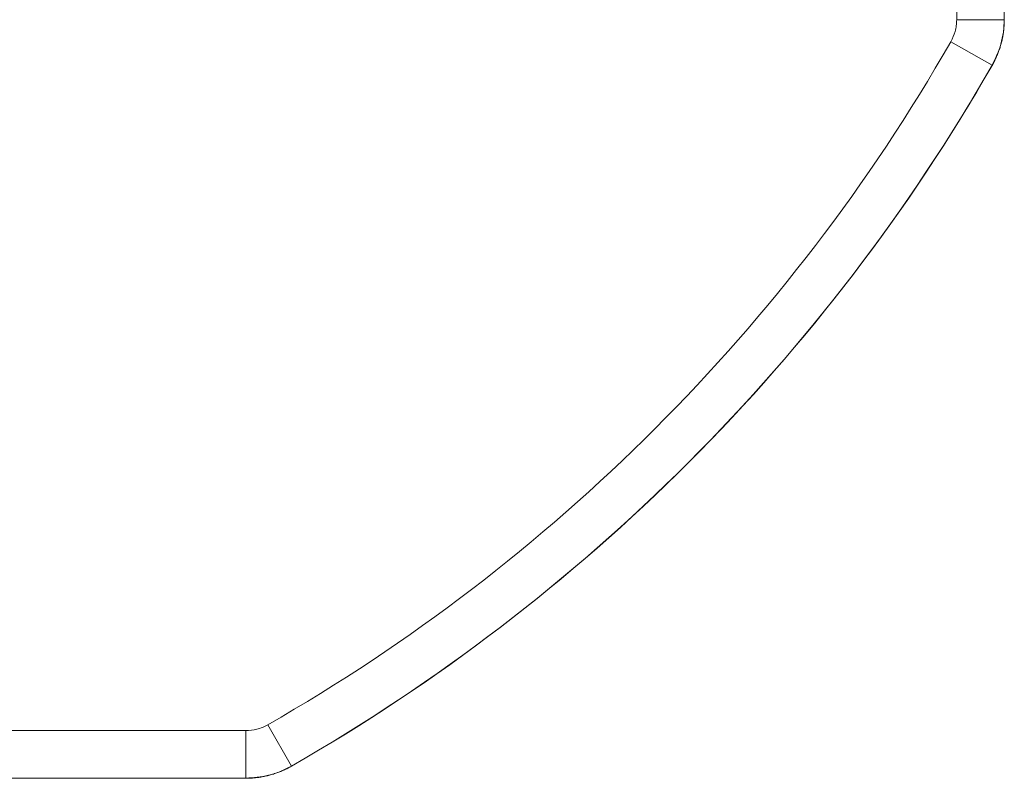
# Model space of a CAD drawing. Units: millimetres. Extents: x 4.85 to 6.29, y 2.34 to 5.35.
# Drawn here: x 5.75 to 5.96, y 2.67 to 2.83 of the extents above; entities that cross this region are included whole.
import ezdxf

# ---------------------------------------------------------------- set-up
doc = ezdxf.new("R2010")
doc.units = ezdxf.units.MM
doc.header["$LTSCALE"] = 20

msp = doc.modelspace()

# ---------------------------------------------------------------- linework, layer by layer
at = {"color": 7, "linetype": 'Continuous', "lineweight": 15}
for p, q in [((5.949986453417803, 2.829221825779322), (5.949986453417803, 3.204988758743647)), ((5.95997273481276, 3.204988758743647), (5.95997273481276, 2.829221825779322)), ((5.960000152949357, 3.204988758743647), (5.960000152949357, 2.829221825779322)), ((5.95997273481276, 2.829221825779322), (5.949986453417803, 2.829221825779322)), ((5.95997273481276, 2.829221825779322), (5.960000152949357, 2.829221825779322)), ((5.948755647305513, 2.824596937478426), (5.957421030167604, 2.819633301080111)), ((5.957444812420869, 2.819619681418779), (5.957421030167604, 2.819633301080111)), ((5.805188010696436, 2.681029300869349), (5.810151647094751, 2.672363918007257)), ((5.424796189431214, 2.679798494757059), (5.80056312239554, 2.679798494757059)), ((5.80056312239554, 2.679798494757059), (5.80056312239554, 2.669812213362101)), ((5.810151647094751, 2.672363918007257), (5.810165266756082, 2.672340135753992)), ((5.80056312239554, 2.669812213362101), (5.424796189431214, 2.669812213362101)), ((5.80056312239554, 2.669784795225504), (5.424796189431214, 2.669784795225504)), ((5.80056312239554, 2.669784795225504), (5.80056312239554, 2.669812213362101))]:
    msp.add_line(p, q, dxfattribs=at)
for radius, start, end in [(0.3873067846157102, 299.8045984222378, 330.1954015774685), (0.3972930799632552, 299.8045984222379, 330.1954015777638), (0.3973205080756889, 314.999999999753, 330.1954015777638), (0.3973205080756889, 299.8045984222379, 314.999999999753)]:
    msp.add_arc((5.612679655913377, 3.017105292261484), radius, start, end, dxfattribs=at)
for points, knots in [([(5.948755647305513, 2.824596937478426), (5.949094358239631, 2.82530024802834), (5.949613187091662, 2.826377561360966), (5.949936323390103, 2.827967104769442), (5.949969641182607, 2.828801026795327), (5.949986453417803, 2.829221825779322)], [0, 0, 0, 0, 0.4822926267139536, 0.73876366144192, 1, 1, 1, 1]), ([(5.95997273481276, 2.829221825779322), (5.959972734812772, 2.829221805911106), (5.959972735275743, 2.828350665042931), (5.959851672973906, 2.826620378247729), (5.959206511128152, 2.823324704015743), (5.958125617085514, 2.821090003377505), (5.957421030167604, 2.819633301080111)], [0, 0, 0, 0, 5.949341772665608e-06, 0.2608545745984387, 0.5181838583354206, 1, 1, 1, 1]), ([(5.960000163989067, 2.829221819984142), (5.959999125274551, 2.82906934915897), (5.959997048270694, 2.828764469918588), (5.959980247191958, 2.828307493118876), (5.959953440541438, 2.827851194034393), (5.95991566400524, 2.827395808036894), (5.959867203272854, 2.826941570126546), (5.959808015723246, 2.826488714806156), (5.959738153102392, 2.826037475968), (5.959657648296984, 2.825588086777663), (5.959566545638834, 2.825140779558992), (5.959464892760545, 2.824695785679699), (5.95935274275043, 2.824253335435605), (5.959230153533973, 2.823813657942415), (5.959097188038061, 2.823376981001686), (5.95895391398301, 2.822943531065835), (5.958800404366768, 2.822513532836363), (5.958636735538192, 2.822087210234339), (5.958462994210292, 2.821664782251523), (5.958279251100248, 2.821246477917235), (5.958085659155254, 2.820832479899692), (5.957882086593546, 2.820423134574109), (5.957669486938024, 2.820018167106199), (5.957519718495199, 2.819752524733948), (5.957444818123482, 2.819619674902238)], [0, 0, 0, 0, 0.04551631375752998, 0.09101399659770333, 0.1364949543258437, 0.1819610949524539, 0.2274143284596332, 0.272856566566072, 0.3182897224907351, 0.3637157107155043, 0.4091364467467863, 0.4545538468762793, 0.4999698279411021, 0.545386307083447, 0.5908052015096957, 0.6362284282495445, 0.6816579039149079, 0.7270955444589522, 0.7725432649354144, 0.8180029792583324, 0.8634765999622477, 0.9089660379632113, 0.9544732023206017, 1, 1, 1, 1]), ([(5.80056312239554, 2.679798494757059), (5.801341763068491, 2.679854174601299), (5.802534457383349, 2.679939463022498), (5.804074357068306, 2.680449141368205), (5.804814521846588, 2.680834731301811), (5.805188010696436, 2.681029300869349)], [0, 0, 0, 0, 0.4822973354331327, 0.7387660444995332, 1, 1, 1, 1]), ([(5.810151647094751, 2.672363918007257), (5.810151627226534, 2.672363908073155), (5.809372457327, 2.671974323352325), (5.807844465798762, 2.671156654506199), (5.804648406044402, 2.670107603330577), (5.802175258534613, 2.669928780260322), (5.80056312239554, 2.669812213362101)], [0, 0, 0, 0, 6.651569925280962e-06, 0.2608539583009368, 0.5181831891708587, 1, 1, 1, 1]), ([(5.810165273272624, 2.672340130051378), (5.810032423440913, 2.672265229679663), (5.809766781068663, 2.672115461236837), (5.809361813600752, 2.671902861581315), (5.808952468275169, 2.671699289019609), (5.808538470257625, 2.671505697074612), (5.808120165923338, 2.67132195396457), (5.807697737940521, 2.671148212636669), (5.807271415338498, 2.670984543808093), (5.806841417109025, 2.670831034191851), (5.806407967173175, 2.6706877601368), (5.805971290232446, 2.670554794640887), (5.805531612739255, 2.670432205424432), (5.805089162495161, 2.670320055414316), (5.804644168615869, 2.670218402536027), (5.804196861397197, 2.670127299877878), (5.803747472206862, 2.670046795072469), (5.803296233368704, 2.669976932451616), (5.802843378048315, 2.669917744902008), (5.802389140137966, 2.669869284169622), (5.801933754140468, 2.669831507633422), (5.801477455055986, 2.669804700982903), (5.801020478256272, 2.669787899904168), (5.800715599015891, 2.66978582290031), (5.80056312819072, 2.669784784185795)], [0, 0, 0, 0, 0.04552679767942054, 0.09103396203682577, 0.1365234000377918, 0.1819970207417194, 0.2274567350646496, 0.2729044555411194, 0.3183420960851694, 0.3637715717505347, 0.4091947984903958, 0.454613692916647, 0.5000301720589796, 0.5454461531238104, 0.5908635532533006, 0.6362842892845734, 0.6817102775093454, 0.7271434334339975, 0.7725856715404235, 0.8180389050475965, 0.8635050456742067, 0.908986003402327, 0.9544836862424728, 1, 1, 1, 1])]:
    msp.add_open_spline(points, degree=3, knots=knots, dxfattribs=at)

doc.saveas('drawing.dxf')
